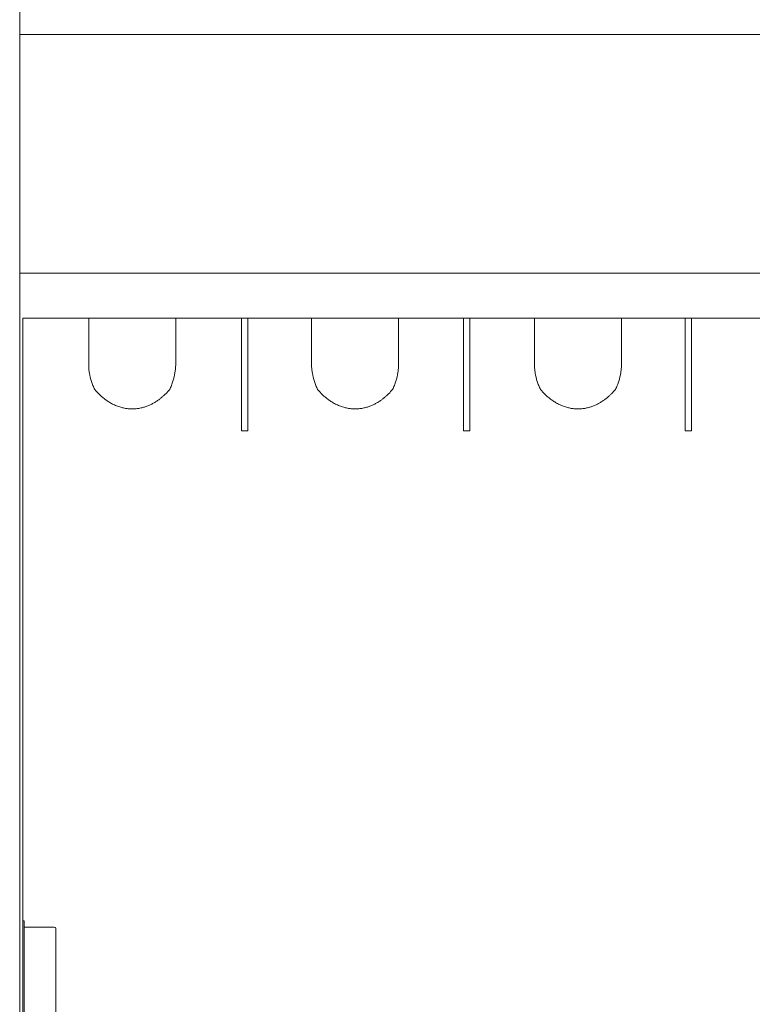
# Model space of a CAD drawing. Units: inches. Extents: x 5920 to 14649, y -490 to 4268.
# Drawn here: x 5988 to 6103, y 1507 to 1662 of the extents above; entities that cross this region are included whole.
import ezdxf

# ---------------------------------------------------------------- set-up
doc = ezdxf.new("R2010")
doc.units = ezdxf.units.IN
doc.header["$LTSCALE"] = 48
doc.header["$MEASUREMENT"] = 0
doc.layers.add('MC-BLDG Shell', color=7, linetype='Continuous', lineweight=0)

# ---------------------------------------------------------------- blocks, each defined once
blk = doc.blocks.new('MC-S-L2-Bldg Shell')
at = {"layer": 'MC-BLDG Shell'}
for p, q in [((5988, 1666.81), (5988, 1659.69)), ((5988, 1659.69), (5988, 1666.81)), ((5988, 1659.69), (6392.63, 1659.69)), ((5988, 1622.12), (5988, 1659.69)), ((6303.88, 1622.12), (5988, 1622.12)), ((5988, 1622.12), (5988, 1615)), ((5988, 1615), (5988, 1622.12)), ((5988, 1519.22), (5988, 1615)), ((5988.5, 1615), (6022.94, 1615)), ((5988.5, 1615), (5988.5, 1520.16)), ((5998.87, 1607.6), (5998.87, 1615)), ((6012.57, 1615), (6012.57, 1607.72)), ((6022.94, 1597.28), (6022.94, 1615)), ((6022.94, 1615), (6023.94, 1615)), ((6022.94, 1615), (6023.94, 1615)), ((6022.94, 1597.28), (6022.94, 1615)), ((6023.94, 1615), (6057.87, 1615)), ((6023.94, 1615), (6023.94, 1597.28)), ((6023.94, 1615), (6023.94, 1597.28)), ((6033.97, 1607.6), (6033.97, 1615)), ((6047.67, 1615), (6047.67, 1607.72)), ((6057.87, 1597.28), (6057.87, 1615)), ((6057.87, 1615), (6058.87, 1615)), ((6057.87, 1615), (6058.87, 1615)), ((6057.87, 1597.28), (6057.87, 1615)), ((6058.87, 1615), (6092.81, 1615)), ((6058.87, 1615), (6058.87, 1597.28)), ((6058.87, 1615), (6058.87, 1597.28)), ((6069.07, 1607.6), (6069.07, 1615)), ((6082.78, 1615), (6082.78, 1607.72)), ((6092.81, 1597.28), (6092.81, 1615)), ((6092.81, 1615), (6093.81, 1615)), ((6092.81, 1615), (6093.81, 1615)), ((6092.81, 1597.28), (6092.81, 1615)), ((6093.81, 1615), (6296.75, 1615)), ((6093.81, 1615), (6093.81, 1597.28)), ((6093.81, 1615), (6093.81, 1597.28)), ((6023.94, 1597.28), (6022.94, 1597.28)), ((6023.94, 1597.28), (6022.94, 1597.28)), ((6058.87, 1597.28), (6057.87, 1597.28)), ((6058.87, 1597.28), (6057.87, 1597.28)), ((6093.81, 1597.28), (6092.81, 1597.28)), ((6093.81, 1597.28), (6092.81, 1597.28)), ((5988, 1472.25), (5988, 1519.22)), ((5988.5, 1502.97), (5988.5, 1520.16)), ((5988.5, 1520.16), (5988.69, 1520.16)), ((5988.69, 1520.16), (5988.69, 1519.16)), ((5988.69, 1519.16), (5993.44, 1519.16)), ((5988.69, 1519.16), (5988.69, 1503.97)), ((5993.69, 1518.91), (5993.69, 1504.22))]:
    blk.add_line(p, q, dxfattribs=at)
blk.add_arc((5993.44, 1518.91), 0.25, 0, 90, dxfattribs=at)
for points, knots in [([(5999.82, 1603.78), (5999.71, 1604), (5999.53, 1604.42), (5999.22, 1605.27), (5999, 1606.15), (5998.89, 1606.98), (5998.87, 1607.4), (5998.87, 1607.6)], [0, 0, 0, 0, 0.166667, 0.333333, 0.666667, 0.833333, 1, 1, 1, 1]), ([(6012.57, 1607.72), (6012.57, 1607.51), (6012.55, 1607.09), (6012.44, 1606.22), (6012.22, 1605.32), (6011.91, 1604.44), (6011.72, 1604), (6011.62, 1603.78)], [0, 0, 0, 0, 0.166667, 0.333333, 0.666667, 0.833333, 1, 1, 1, 1]), ([(6034.92, 1603.78), (6034.82, 1604), (6034.63, 1604.42), (6034.32, 1605.27), (6034.11, 1606.15), (6033.99, 1606.98), (6033.97, 1607.4), (6033.97, 1607.6)], [0, 0, 0, 0, 0.166667, 0.333333, 0.666667, 0.833333, 1, 1, 1, 1]), ([(6047.67, 1607.72), (6047.67, 1607.51), (6047.65, 1607.09), (6047.54, 1606.22), (6047.32, 1605.32), (6047.01, 1604.44), (6046.83, 1604), (6046.72, 1603.78)], [0, 0, 0, 0, 0.166667, 0.333333, 0.666667, 0.833333, 1, 1, 1, 1]), ([(6070.02, 1603.78), (6069.92, 1604), (6069.73, 1604.42), (6069.43, 1605.27), (6069.21, 1606.15), (6069.1, 1606.98), (6069.07, 1607.4), (6069.07, 1607.6)], [0, 0, 0, 0, 0.166667, 0.333333, 0.666667, 0.833333, 1, 1, 1, 1]), ([(6082.78, 1607.72), (6082.77, 1607.51), (6082.75, 1607.09), (6082.64, 1606.22), (6082.43, 1605.32), (6082.12, 1604.44), (6081.93, 1604), (6081.83, 1603.78)], [0, 0, 0, 0, 0.166667, 0.333333, 0.666667, 0.833333, 1, 1, 1, 1]), ([(6011.62, 1603.78), (6011.43, 1603.56), (6011.12, 1603.22), (6010.66, 1602.79), (6010.3, 1602.47), (6009.98, 1602.22), (6009.7, 1602.03), (6009.49, 1601.89), (6009.27, 1601.75), (6009.05, 1601.62), (6008.81, 1601.49), (6008.49, 1601.34), (6008.14, 1601.19), (6007.78, 1601.06), (6007.51, 1600.98), (6007.22, 1600.91), (6006.93, 1600.84), (6006.63, 1600.79), (6006.33, 1600.76), (6006.03, 1600.74), (6005.72, 1600.73), (6005.41, 1600.74), (6005.1, 1600.76), (6004.8, 1600.79), (6004.51, 1600.84), (6004.21, 1600.91), (6003.9, 1600.99), (6003.58, 1601.09), (6003.25, 1601.21), (6002.93, 1601.35), (6002.52, 1601.54), (6002.14, 1601.76), (6001.78, 1601.99), (6001.53, 1602.17), (6001.28, 1602.36), (6000.97, 1602.62), (6000.45, 1603.08), (6000.06, 1603.5), (5999.82, 1603.78)], [0, 0, 0, 0, 0.076923, 0.115385, 0.153846, 0.192308, 0.211538, 0.230769, 0.25, 0.269231, 0.288462, 0.307692, 0.346154, 0.365385, 0.384615, 0.403846, 0.423077, 0.442308, 0.461538, 0.480769, 0.5, 0.519231, 0.538462, 0.557692, 0.576923, 0.596154, 0.615385, 0.639423, 0.663462, 0.6875, 0.711538, 0.759615, 0.783654, 0.807692, 0.831731, 0.855769, 0.903846, 1, 1, 1, 1]), ([(6046.72, 1603.78), (6046.53, 1603.56), (6046.22, 1603.22), (6045.77, 1602.79), (6045.4, 1602.47), (6045.08, 1602.22), (6044.81, 1602.03), (6044.59, 1601.89), (6044.38, 1601.75), (6044.15, 1601.62), (6043.91, 1601.49), (6043.59, 1601.34), (6043.25, 1601.19), (6042.89, 1601.06), (6042.61, 1600.98), (6042.33, 1600.91), (6042.03, 1600.84), (6041.73, 1600.79), (6041.43, 1600.76), (6041.13, 1600.74), (6040.82, 1600.73), (6040.51, 1600.74), (6040.21, 1600.76), (6039.91, 1600.79), (6039.61, 1600.84), (6039.31, 1600.91), (6039.01, 1600.99), (6038.69, 1601.09), (6038.35, 1601.21), (6038.03, 1601.35), (6037.63, 1601.54), (6037.24, 1601.76), (6036.89, 1601.99), (6036.63, 1602.17), (6036.38, 1602.36), (6036.07, 1602.62), (6035.55, 1603.08), (6035.16, 1603.5), (6034.92, 1603.78)], [0, 0, 0, 0, 0.076923, 0.115385, 0.153846, 0.192308, 0.211538, 0.230769, 0.25, 0.269231, 0.288462, 0.307692, 0.346154, 0.365385, 0.384615, 0.403846, 0.423077, 0.442308, 0.461538, 0.480769, 0.5, 0.519231, 0.538462, 0.557692, 0.576923, 0.596154, 0.615385, 0.639423, 0.663462, 0.6875, 0.711538, 0.759615, 0.783654, 0.807692, 0.831731, 0.855769, 0.903846, 1, 1, 1, 1]), ([(6081.83, 1603.78), (6081.63, 1603.56), (6081.32, 1603.22), (6080.87, 1602.79), (6080.51, 1602.47), (6080.18, 1602.22), (6079.91, 1602.03), (6079.7, 1601.89), (6079.48, 1601.75), (6079.25, 1601.62), (6079.02, 1601.49), (6078.69, 1601.34), (6078.35, 1601.19), (6077.99, 1601.06), (6077.71, 1600.98), (6077.43, 1600.91), (6077.14, 1600.84), (6076.84, 1600.79), (6076.54, 1600.76), (6076.23, 1600.74), (6075.92, 1600.73), (6075.61, 1600.74), (6075.31, 1600.76), (6075.01, 1600.79), (6074.71, 1600.84), (6074.42, 1600.91), (6074.11, 1600.99), (6073.79, 1601.09), (6073.46, 1601.21), (6073.14, 1601.35), (6072.73, 1601.54), (6072.35, 1601.76), (6071.99, 1601.99), (6071.73, 1602.17), (6071.49, 1602.36), (6071.17, 1602.62), (6070.66, 1603.08), (6070.26, 1603.5), (6070.02, 1603.78)], [0, 0, 0, 0, 0.076923, 0.115385, 0.153846, 0.192308, 0.211538, 0.230769, 0.25, 0.269231, 0.288462, 0.307692, 0.346154, 0.365385, 0.384615, 0.403846, 0.423077, 0.442308, 0.461538, 0.480769, 0.5, 0.519231, 0.538462, 0.557692, 0.576923, 0.596154, 0.615385, 0.639423, 0.663462, 0.6875, 0.711538, 0.759615, 0.783654, 0.807692, 0.831731, 0.855769, 0.903846, 1, 1, 1, 1])]:
    blk.add_open_spline(points, degree=3, knots=knots, dxfattribs=at)

msp = doc.modelspace()

# ---------------------------------------------------------------- block references
at = {"layer": 'MC-BLDG Shell'}
msp.add_blockref('MC-S-L2-Bldg Shell', (0, 0), dxfattribs=at)

doc.saveas('drawing.dxf')
